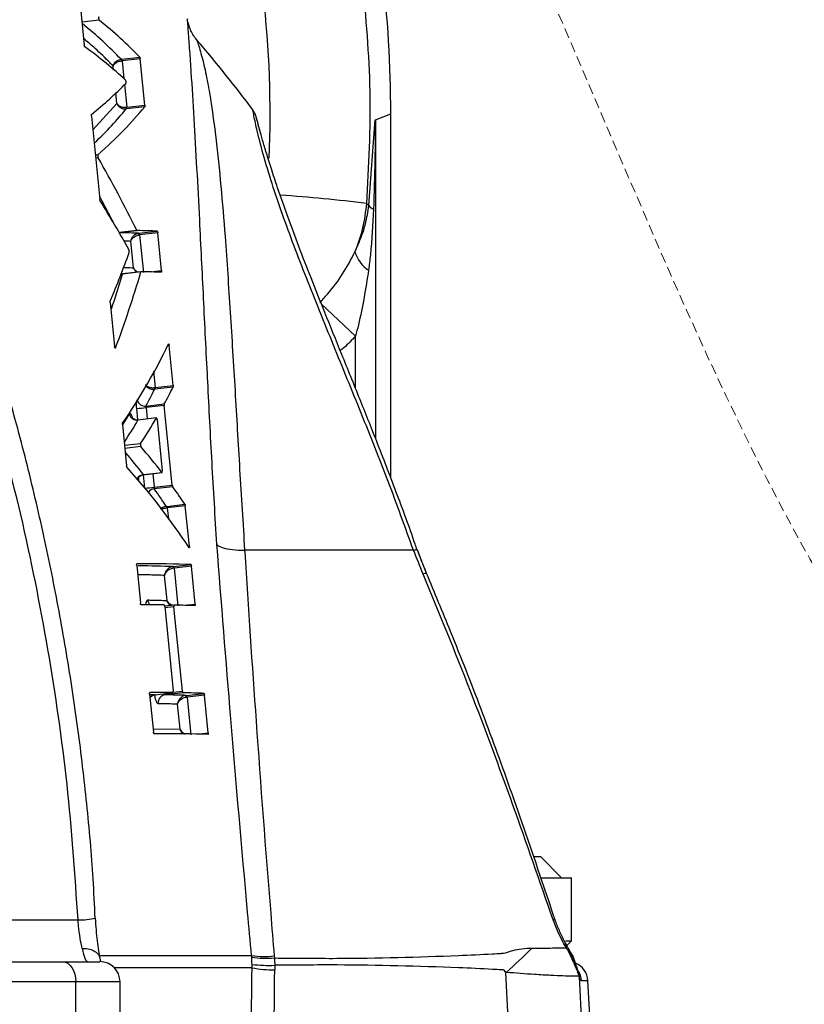
# Model space of a CAD drawing. Extents: x -149196 to 78196, y -57198 to 5012.
# Drawn here: x -138170 to -138107, y -56318 to -56238 of the extents above; entities that cross this region are included whole.
import ezdxf

# ---------------------------------------------------------------- set-up
doc = ezdxf.new("R2010")
doc.units = 0
doc.header["$LTSCALE"] = 0.13
doc.linetypes.add('HIDDEN', pattern=[9.525, 6.35, -3.175])
doc.layers.add('CADdetails-9-EXTRAFINE', color=9, linetype='Continuous')
doc.layers.add('MECHANICAL', color=7, linetype='Continuous')
doc.layers.add('hidden line', color=10, linetype='HIDDEN', lineweight=9)

msp = doc.modelspace()

# ---------------------------------------------------------------- linework, layer by layer
at = {"layer": 'CADdetails-9-EXTRAFINE', "linetype": 'Continuous'}
for p, q in [((-138165.706, -56235.735), (-138165.27, -56240.064)), ((-138164.061, -56238.046), (-138165.457, -56238.206)), ((-138184.429, -56314.305), (-138167.017, -56314.305)), ((-138165.95, -56315.936), (-138183.563, -56315.936))]:
    msp.add_line(p, q, dxfattribs=at)
at = {"layer": 'CADdetails-9-EXTRAFINE', "color": 0, "linetype": 'Continuous'}
for p, q in [((-138162.278, -56241.217), (-138162.25, -56241.214)), ((-138162.25, -56241.214), (-138160.778, -56241.045)), ((-138162.207, -56241.345), (-138162.243, -56241.349)), ((-138160.743, -56241.178), (-138162.207, -56241.345)), ((-138162.207, -56241.345), (-138162.061, -56242.788)), ((-138160.364, -56244.931), (-138160.743, -56241.178)), ((-138162.888, -56242.111), (-138162.922, -56241.77)), ((-138162.616, -56244.799), (-138162.707, -56243.902)), ((-138162.012, -56243.272), (-138161.828, -56245.099)), ((-138164.578, -56246.93), (-138162.616, -56244.799)), ((-138161.843, -56245.23), (-138161.868, -56245.233)), ((-138161.859, -56245.102), (-138161.828, -56245.099)), ((-138160.372, -56245.062), (-138161.843, -56245.23)), ((-138161.828, -56245.099), (-138160.364, -56244.931)), ((-138151.611, -56245.354), (-138151.609, -56245.361)), ((-138164.691, -56245.816), (-138164.01, -56252.568)), ((-138142.217, -56253.06), (-138141.704, -56246.117)), ((-138141.704, -56246.117), (-138141.691, -56246.112)), ((-138141.691, -56246.112), (-138141.686, -56246.11)), ((-138141.686, -56246.11), (-138140.45, -56245.632)), ((-138141.686, -56246.11), (-138141.686, -56271.917)), ((-138140.45, -56275.117), (-138140.45, -56245.632)), ((-138164.373, -56248.968), (-138164.156, -56248.943)), ((-138164.144, -56249.189), (-138164.348, -56249.213)), ((-138142.414, -56252.895), (-138142.217, -56253.06)), ((-138162.445, -56255.234), (-138161.015, -56255.071)), ((-138160.995, -56255.092), (-138162.432, -56255.256)), ((-138160.871, -56255.31), (-138160.836, -56255.306)), ((-138160.836, -56255.306), (-138159.361, -56255.137)), ((-138160.783, -56255.441), (-138160.829, -56255.446)), ((-138159.319, -56255.273), (-138160.783, -56255.441)), ((-138160.783, -56255.441), (-138160.474, -56258.499)), ((-138159.01, -56258.332), (-138159.319, -56255.273)), ((-138161.272, -56258.102), (-138161.488, -56255.963)), ((-138162.281, -56258.617), (-138162.172, -56258.612)), ((-138162.273, -56258.595), (-138162.24, -56258.596)), ((-138162.24, -56258.596), (-138162.167, -56258.593)), ((-138160.681, -56258.441), (-138162.172, -56258.612)), ((-138160.667, -56258.421), (-138162.168, -56258.593)), ((-138159.926, -56258.437), (-138159.01, -56258.332)), ((-138163.169, -56260.916), (-138162.809, -56264.486)), ((-138146.095, -56261.032), (-138143.302, -56263.637)), ((-138143.302, -56267.87), (-138143.302, -56263.637)), ((-138162.776, -56264.605), (-138162.736, -56264.6)), ((-138158.397, -56264.398), (-138158.515, -56264.411)), ((-138158.069, -56267.637), (-138158.397, -56264.398)), ((-138159.667, -56266.481), (-138159.533, -56267.805)), ((-138159.559, -56267.808), (-138159.533, -56267.805)), ((-138158.075, -56267.763), (-138159.545, -56267.932)), ((-138159.533, -56267.805), (-138158.069, -56267.637)), ((-138159.545, -56267.932), (-138159.566, -56267.934)), ((-138160.276, -56269.301), (-138158.784, -56269.131)), ((-138158.792, -56269.257), (-138160.266, -56269.426)), ((-138160.266, -56269.426), (-138160.173, -56270.349)), ((-138158.14, -56275.712), (-138158.792, -56269.257)), ((-138162.146, -56270.815), (-138161.613, -56269.945)), ((-138160.92, -56270.43), (-138161.015, -56269.488)), ((-138162.172, -56270.809), (-138161.836, -56274.149)), ((-138159.425, -56270.27), (-138160.919, -56270.441)), ((-138160.916, -56270.435), (-138160.919, -56270.441)), ((-138159.415, -56270.262), (-138160.916, -56270.434)), ((-138159.367, -56270.398), (-138158.948, -56274.554)), ((-138162.003, -56272.484), (-138160.705, -56272.336)), ((-138160.68, -56272.59), (-138161.978, -56272.738)), ((-138160.479, -56274.852), (-138158.98, -56274.68)), ((-138160.474, -56274.861), (-138158.967, -56274.689)), ((-138160.364, -56275.943), (-138160.473, -56274.861)), ((-138159.726, -56274.776), (-138159.615, -56275.881)), ((-138159.615, -56275.881), (-138158.14, -56275.712)), ((-138158.107, -56275.839), (-138159.604, -56276.011)), ((-138158.587, -56277.431), (-138157.115, -56277.262)), ((-138157.084, -56277.39), (-138158.548, -56277.558)), ((-138156.754, -56280.651), (-138157.084, -56277.39)), ((-138158.61, -56277.433), (-138158.587, -56277.431)), ((-138158.548, -56277.558), (-138158.579, -56277.561)), ((-138158.548, -56277.558), (-138158.459, -56278.434)), ((-138156.855, -56280.662), (-138156.754, -56280.651)), ((-138139.597, -56280.988), (-138139.787, -56280.988)), ((-138138.601, -56280.988), (-138139.597, -56280.988)), ((-138138.336, -56280.943), (-138138.325, -56280.945)), ((-138158.051, -56282.304), (-138156.632, -56282.141)), ((-138161.023, -56282.218), (-138160.715, -56285.276)), ((-138158.091, -56282.308), (-138158.051, -56282.304)), ((-138157.998, -56282.439), (-138158.048, -56282.444)), ((-138156.59, -56282.278), (-138157.998, -56282.439)), ((-138157.998, -56282.439), (-138157.689, -56285.497)), ((-138156.281, -56285.336), (-138156.59, -56282.278)), ((-138158.561, -56285.051), (-138158.767, -56283.021)), ((-138157.201, -56285.441), (-138156.281, -56285.336)), ((-138157.985, -56285.425), (-138158.753, -56285.513)), ((-138158.748, -56285.55), (-138158.059, -56292.381)), ((-138158.004, -56285.559), (-138158.738, -56285.644)), ((-138157.315, -56292.391), (-138158.004, -56285.559)), ((-138159.536, -56292.683), (-138158.082, -56292.516)), ((-138159.535, -56292.683), (-138158.08, -56292.516)), ((-138157.268, -56292.527), (-138158.723, -56292.693)), ((-138158.061, -56292.476), (-138157.315, -56292.391)), ((-138156.998, -56292.734), (-138155.578, -56292.572)), ((-138159.972, -56292.648), (-138159.663, -56295.707)), ((-138157.037, -56292.739), (-138156.998, -56292.734)), ((-138156.994, -56292.875), (-138156.945, -56292.869)), ((-138155.536, -56292.708), (-138156.945, -56292.869)), ((-138156.945, -56292.869), (-138156.636, -56295.928)), ((-138155.227, -56295.767), (-138155.536, -56292.708)), ((-138157.508, -56295.482), (-138157.713, -56293.451)), ((-138159.691, -56295.434), (-138157.508, -56295.482)), ((-138156.148, -56295.872), (-138155.227, -56295.767)), ((-138128.866, -56305.792), (-138128.334, -56305.792)), ((-138126.62, -56307.505), (-138128.334, -56305.792)), ((-138128.28, -56307.505), (-138125.805, -56307.505)), ((-138125.805, -56312.605), (-138125.805, -56307.505)), ((-138172.747, -56310.927), (-138165.771, -56310.927)), ((-138126.302, -56312.605), (-138125.805, -56312.605)), ((-138126.202, -56313.002), (-138125.805, -56312.605)), ((-138163.936, -56314.316), (-138163.987, -56314.038)), ((-138163.95, -56313.808), (-138151.721, -56313.808)), ((-138151.711, -56313.93), (-138151.721, -56313.808)), ((-138149.887, -56313.844), (-138149.874, -56314.005)), ((-138125.491, -56314.431), (-138125.645, -56313.975)), ((-138167.017, -56314.305), (-138164.004, -56314.305)), ((-138151.682, -56314.803), (-138162.829, -56314.803)), ((-138151.682, -56314.803), (-138151.683, -56314.526)), ((-138149.844, -56314.601), (-138149.842, -56314.974)), ((-138125.258, -56315.123), (-138125.272, -56315.078)), ((-138125.198, -56315.509), (-138125.21, -56315.476)), ((-138165.95, -56338.102), (-138165.95, -56315.936)), ((-138162.372, -56315.936), (-138165.95, -56315.936)), ((-138162.372, -56338.102), (-138162.372, -56315.936)), ((-138124.482, -56315.851), (-138125.012, -56315.851)), ((-138123.316, -56338.102), (-138124.482, -56315.851))]:
    msp.add_line(p, q, dxfattribs=at)
at = {"layer": 'CADdetails-9-EXTRAFINE', "color": 0, "linetype": 'Continuous', "flags": 128}
for points in [[(-138127.312, -56310.905), (-138127.193, -56310.875), (-138127.156, -56310.873)], [(-138167.017, -56314.305), (-138166.808, -56314.336), (-138166.608, -56314.429), (-138166.424, -56314.58), (-138166.262, -56314.782), (-138166.13, -56315.03), (-138166.031, -56315.312), (-138165.97, -56315.618), (-138165.95, -56315.936)], [(-138129.996, -56338.102), (-138130.571, -56326.365), (-138131.12, -56315.174)], [(-138125.272, -56315.073), (-138125.24, -56315.196), (-138125.21, -56315.476)], [(-138125.257, -56315.123), (-138125.23, -56315.228), (-138125.198, -56315.509)], [(-138125.198, -56315.509), (-138124.25, -56334.935), (-138124.096, -56338.102)]]:
    msp.add_lwpolyline(points, dxfattribs=at)
at = {"layer": 'CADdetails-9-EXTRAFINE', "linetype": 'Continuous'}
msp.add_arc((-138238.903, -56245.632), 98.453, 0, 6.85166, dxfattribs=at)
at = {"layer": 'CADdetails-9-EXTRAFINE', "color": 0, "linetype": 'Continuous'}
for centre, radius, start, end in [((-138245.091, -56315.585), 116.947, 36.91749, 40.48497), ((-138162.521, -56241.352), 0.278, 0.69002, 29.20183), ((-138162.437, -56241.348), 0.23, 0.78411, 35.86284), ((-138162.087, -56245.153), 0.234, 339.8761, 12.43993), ((-138162.023, -56245.142), 0.2, 333.7528, 12.46698), ((-138160.148, -56398.832), 147.01, 83.0715, 85.7978), ((-138141.465, -56252.53), 0.92, 215.18885, 245.86977), ((-138161.037, -56255.436), 0.208, 357.21352, 37.35179), ((-138160.948, -56255.428), 0.165, 355.37308, 47.40102), ((-138140.927, -56256.154), 2.509, 195.19768, 238.33122), ((-138159.82, -56267.858), 0.266, 343.44148, 10.97873), ((-138159.762, -56267.847), 0.232, 338.63069, 10.49759), ((-138161.478, -56259.423), 10.076, 272.63514, 276.91043), ((-138160.356, -56268.675), 0.631, 196.2471, 277.22122), ((-138160.995, -56269.814), 0.632, 192.02337, 276.87041), ((-138160.41, -56275.501), 0.652, 96.11822, 152.43638), ((-138160.854, -56265.599), 10.356, 272.7376, 276.87359), ((-138159.538, -56276.66), 0.652, 95.76218, 145.32713), ((-138158.888, -56277.57), 0.31, 1.7284, 26.27543), ((-138158.811, -56277.568), 0.263, 2.37845, 31.59444), ((-138158.255, -56282.434), 0.207, 357.17623, 37.52302), ((-138158.163, -56282.425), 0.165, 355.37308, 47.40102), ((-138137.517, -56283.499), 0.646, 92.67652, 118.44597), ((-138159.474, -56284.946), 0.66, 185.58635, 224.66618), ((-138159.463, -56293.302), 0.624, 96.71667, 140.76746), ((-138158.639, -56293.336), 0.649, 97.4174, 186.54027), ((-138157.201, -56292.865), 0.207, 357.164, 37.57937), ((-138157.11, -56292.856), 0.165, 355.37308, 47.40102), ((-138165.763, -56303.666), 7.261, 269.9406, 281.25312), ((-138148.525, -56294.691), 26.88, 310.35586, 316.4871), ((-138126.568, -56313.05), 0.351, 338.71065, 28.34314), ((-138150.661, -56306.44), 7.444, 261.81904, 275.97275), ((-138150.508, -56307.049), 6.985, 260.08132, 275.2009), ((-138164.004, -56315.936), 1.632, 0, 90), ((-138150.227, -56301.526), 13.081, 263.61093, 271.67734), ((-138149.836, -56304.907), 10.067, 259.43046, 269.96188), ((-138126.112, -56315.936), 1.632, 3, 67.59719), ((-138126.646, -56315.936), 1.636, 2.97945, 34.2571)]:
    msp.add_arc(centre, radius, start, end, dxfattribs=at)
at = {"layer": 'CADdetails-9-EXTRAFINE', "linetype": 'Continuous'}
for centre, major_axis, ratio, start_param, end_param in [((-138234.244, -56245.632), (84.025, 0), 0.999554, 6.240498, 6.398425), ((-138346.811, -56259.656), (189.827, 7.466), 0.26171, 0.226652, 0.289325), ((-138346.796, -56259.627), (191.348, 7.526), 0.26171, 0.226531, 0.291065)]:
    msp.add_ellipse(centre, major_axis=major_axis, ratio=ratio, start_param=start_param, end_param=end_param, dxfattribs=at)
at = {"layer": 'CADdetails-9-EXTRAFINE', "color": 0, "linetype": 'Continuous'}
for centre, major_axis, ratio, start_param, end_param in [((-138346.796, -56262.972), (191.7, 7.532), 0.261852, 0.257551, 0.316403), ((-138349.494, -56267.254), (192.098, 33.815), 0.181569, 5.973327, 6.03207), ((-138349.446, -56270.746), (190.794, 34.495), 0.193538, 5.998821, 6.061076), ((-138349.576, -56270.799), (192.445, 34.793), 0.193538, 5.97498, 6.061147), ((-138344.53, -56279.644), (192.478, -24.431), 0.633548, 0.396624, 0.445121), ((-138344.848, -56282.094), (193.155, -17.524), 0.583316, 0.379499, 0.415158), ((-138344.505, -56279.786), (190.968, -24.239), 0.633548, 0.404583, 0.421575), ((-138348.194, -56276.267), (193.178, 20.334), 0.030895, 0.209261, 0.246216), ((-138348.24, -56276.272), (191.655, 20.173), 0.030895, 0.208662, 0.244305), ((-138351.564, -56287.422), (191.272, 68.83), 0.476214, 5.871436, 5.907012), ((-138351.722, -56292.382), (188.696, 77.239), 0.517237, 5.86514, 5.888486), ((-138351.916, -56292.664), (190.325, 77.906), 0.517237, 5.839164, 5.889814), ((-138348.198, -56279.635), (193.532, 20.371), 0.030895, 0.209401, 0.246414), ((-138350.446, -56294.104), (194.367, 46.62), 0.318771, 5.944979, 6.033081), ((-138350.369, -56297.243), (194.778, 45.387), 0.306293, 6.017251, 6.037005), ((-138350.215, -56297.136), (193.127, 45.003), 0.306293, 6.016666, 6.036585), ((-138350.218, -56297.153), (193.125, 45.058), 0.306834, 5.974529, 6.000074), ((-138350.372, -56297.261), (194.776, 45.444), 0.306834, 5.97148, 6.000799), ((-138346.072, -56296.005), (195.096, 0.138), 0.383493, 0.28718, 0.316462), ((-138346.072, -56296.064), (193.576, 0.137), 0.383493, 0.287928, 0.313329), ((-138345.995, -56299.603), (195.463, -0.728), 0.396105, 0.255021, 0.342641), ((-138346.069, -56296.057), (193.575, 0.105), 0.383973, 0.251848, 0.271665), ((-138346.069, -56295.998), (195.095, 0.106), 0.383973, 0.251378, 0.271044), ((-138348.226, -56303.587), (196.049, 20.636), 0.030895, 0.21038, 0.297853), ((-138348.278, -56303.593), (194.587, 20.482), 0.030895, 0.209823, 0.270085), ((-138348.23, -56306.955), (196.403, 20.673), 0.030895, 0.263989, 0.29783), ((-138348.23, -56306.955), (196.403, 20.673), 0.030895, 0.210516, 0.247825), ((-138348.238, -56314.14), (197.159, 20.753), 0.030895, 0.264071, 0.297783), ((-138348.238, -56314.14), (197.159, 20.753), 0.030895, 0.210804, 0.24797), ((-138348.29, -56314.146), (195.696, 20.599), 0.030895, 0.263911, 0.271793), ((-138348.29, -56314.146), (195.696, 20.599), 0.030895, 0.210252, 0.247689), ((-138348.242, -56317.507), (197.513, 20.79), 0.030895, 0.210938, 0.297761), ((-138164.962, -56311.041), (0, -3.264), 0.197854, 5.447245, 6.283185), ((-138346.059, -54139.194), (83.513, -3824.653), 0.046702, 0.957258, 0.964684), ((-138347.437, -54139.365), (84.902, -3824.653), 0.047474, 0.957279, 0.96465)]:
    msp.add_ellipse(centre, major_axis=major_axis, ratio=ratio, start_param=start_param, end_param=end_param, dxfattribs=at)
at = {"layer": 'CADdetails-9-EXTRAFINE', "linetype": 'Continuous'}
for points, knots in [([(-138142.755, -56234.833), (-138142.482, -56237.824), (-138141.934, -56243.837), (-138142.254, -56249.866), (-138142.414, -56252.895)], [0, 0, 0, 0, 0.497606, 1, 1, 1, 1]), ([(-138164.087, -56237.783), (-138164.091, -56237.788), (-138164.098, -56237.797), (-138164.104, -56237.829), (-138164.106, -56237.87), (-138164.103, -56237.915), (-138164.096, -56237.961), (-138164.086, -56238.001), (-138164.074, -56238.032), (-138164.065, -56238.041), (-138164.061, -56238.046)], [0, 0, 0, 0, 0.125982, 0.251964, 0.377939, 0.503908, 0.629878, 0.755854, 0.88184, 1, 1, 1, 1]), ([(-138156.366, -56246.017), (-138156.444, -56244.736), (-138156.562, -56242.805), (-138156.72, -56240.491), (-138156.816, -56239.167), (-138156.877, -56238.358), (-138156.912, -56237.901), (-138156.908, -56237.953), (-138156.907, -56237.975)], [0, 0, 0, 0, 0.361476, 0.544883, 0.730429, 0.827187, 0.926624, 1, 1, 1, 1]), ([(-138156.139, -56239.648), (-138156.181, -56239.604), (-138156.336, -56239.44), (-138156.528, -56239.122), (-138156.71, -56238.735), (-138156.813, -56238.428), (-138156.849, -56238.253), (-138156.862, -56238.194)], [0, 0, 0, 0, 0.110507, 0.410879, 0.67272, 0.890772, 1, 1, 1, 1])]:
    msp.add_open_spline(points, degree=3, knots=knots, dxfattribs=at)
at = {"layer": 'CADdetails-9-EXTRAFINE', "color": 0, "linetype": 'Continuous'}
for points, knots in [([(-138162.922, -56241.77), (-138163.015, -56241.675), (-138163.477, -56241.198), (-138164.24, -56240.45), (-138165.004, -56239.808), (-138165.323, -56239.54)], [0, 0, 0, 0, 0.127127, 0.635668, 1, 1, 1, 1]), ([(-138156.149, -56239.656), (-138156.149, -56239.654), (-138156.16, -56239.622), (-138156.108, -56239.773), (-138155.991, -56240.134), (-138155.742, -56240.986), (-138155.436, -56242.262), (-138155.011, -56244.522), (-138154.592, -56247.581), (-138154.197, -56251.472), (-138153.815, -56256.161), (-138153.445, -56261.671), (-138153.065, -56267.982), (-138152.69, -56274.421), (-138152.418, -56278.796), (-138152.282, -56280.988)], [0, 0, 0, 0, 0.000812, 0.013038, 0.033319, 0.054532, 0.101025, 0.14794, 0.24299, 0.340808, 0.438933, 0.58079, 0.7233, 0.861368, 1, 1, 1, 1]), ([(-138165.226, -56240.195), (-138165.231, -56240.19), (-138165.24, -56240.18), (-138165.254, -56240.148), (-138165.264, -56240.108), (-138165.268, -56240.078), (-138165.27, -56240.064)], [0, 0, 0, 0, 0.252543, 0.505087, 0.757614, 1, 1, 1, 1]), ([(-138162.922, -56241.77), (-138162.922, -56241.769), (-138162.921, -56241.763), (-138162.919, -56241.743), (-138162.906, -56241.681), (-138162.859, -56241.564), (-138162.749, -56241.426), (-138162.598, -56241.316), (-138162.443, -56241.244), (-138162.334, -56241.226), (-138162.278, -56241.217)], [0, 0, 0, 0, 0.004995, 0.027725, 0.082045, 0.262845, 0.505548, 0.674398, 0.835652, 1, 1, 1, 1]), ([(-138162.922, -56241.77), (-138162.922, -56241.77), (-138162.921, -56241.765), (-138162.917, -56241.75), (-138162.899, -56241.705), (-138162.844, -56241.619), (-138162.725, -56241.515), (-138162.568, -56241.431), (-138162.409, -56241.374), (-138162.299, -56241.357), (-138162.243, -56241.349)], [0, 0, 0, 0, 0.00499, 0.027707, 0.081991, 0.262853, 0.505553, 0.674397, 0.835647, 1, 1, 1, 1]), ([(-138160.778, -56241.045), (-138160.775, -56241.05), (-138160.768, -56241.061), (-138160.757, -56241.093), (-138160.749, -56241.133), (-138160.745, -56241.163), (-138160.743, -56241.178)], [0, 0, 0, 0, 0.253251, 0.50652, 0.759316, 1, 1, 1, 1]), ([(-138161.896, -56243.166), (-138161.892, -56243.161), (-138161.886, -56243.152), (-138161.881, -56243.12), (-138161.88, -56243.08), (-138161.883, -56243.035), (-138161.889, -56242.989), (-138161.899, -56242.949), (-138161.91, -56242.917), (-138161.918, -56242.907), (-138161.922, -56242.903)], [0, 0, 0, 0, 0.125781, 0.251565, 0.377256, 0.50282, 0.628318, 0.75384, 0.879464, 1, 1, 1, 1]), ([(-138162.616, -56244.799), (-138162.616, -56244.8), (-138162.614, -56244.807), (-138162.607, -56244.827), (-138162.581, -56244.891), (-138162.509, -56245.003), (-138162.37, -56245.122), (-138162.2, -56245.202), (-138162.034, -56245.242), (-138161.923, -56245.236), (-138161.868, -56245.233)], [0, 0, 0, 0, 0.00497, 0.028229, 0.083581, 0.269403, 0.50955, 0.676804, 0.83691, 1, 1, 1, 1]), ([(-138162.616, -56244.799), (-138162.616, -56244.799), (-138162.614, -56244.805), (-138162.606, -56244.82), (-138162.579, -56244.867), (-138162.505, -56244.948), (-138162.364, -56245.033), (-138162.193, -56245.088), (-138162.025, -56245.114), (-138161.915, -56245.106), (-138161.859, -56245.102)], [0, 0, 0, 0, 0.004966, 0.028209, 0.083522, 0.269411, 0.509556, 0.676803, 0.836905, 1, 1, 1, 1]), ([(-138160.364, -56244.931), (-138160.363, -56244.946), (-138160.36, -56244.977), (-138160.361, -56245.017), (-138160.365, -56245.048), (-138160.37, -56245.057), (-138160.372, -56245.062)], [0, 0, 0, 0, 0.2516218, 0.5032337, 0.7551444, 1, 1, 1, 1]), ([(-138138.605, -56280.988), (-138139.281, -56279.122), (-138140.636, -56275.381), (-138142.849, -56269.84), (-138145.105, -56264.335), (-138146.934, -56259.834), (-138148.289, -56256.33), (-138149.23, -56253.769), (-138150.083, -56251.257), (-138150.799, -56248.89), (-138151.227, -56247.204), (-138151.449, -56246.191), (-138151.563, -56245.619), (-138151.625, -56245.275), (-138151.614, -56245.339), (-138151.611, -56245.354)], [0, 0, 0, 0, 0.136604, 0.273776, 0.413121, 0.553574, 0.621952, 0.69061, 0.760543, 0.83124, 0.898313, 0.925409, 0.953053, 0.988942, 1, 1, 1, 1]), ([(-138150.99, -56247.194), (-138151.031, -56247.047), (-138151.134, -56246.679), (-138151.244, -56246.265), (-138151.312, -56246.003), (-138151.334, -56245.92), (-138151.34, -56245.898), (-138151.353, -56245.854), (-138151.369, -56245.803), (-138151.408, -56245.697), (-138151.479, -56245.538), (-138151.564, -56245.427), (-138151.613, -56245.364)], [0, 0, 0, 0, 0.1812373, 0.4537616, 0.6745953, 0.7877221, 0.843138, 0.8560157, 0.8677867, 0.8947505, 0.9400833, 1, 1, 1, 1]), ([(-138164.691, -56245.816), (-138164.692, -56245.801), (-138164.694, -56245.771), (-138164.691, -56245.731), (-138164.684, -56245.699), (-138164.676, -56245.689), (-138164.672, -56245.684)], [0, 0, 0, 0, 0.25021, 0.500419, 0.750646, 1, 1, 1, 1]), ([(-138154.533, -56280.51), (-138154.666, -56278.285), (-138154.932, -56273.827), (-138155.162, -56269.406), (-138155.389, -56264.967), (-138155.608, -56260.514), (-138155.887, -56254.853), (-138156.137, -56250.006), (-138156.29, -56247.348), (-138156.366, -56246.017)], [0, 0, 0, 0, 0.179851, 0.36043, 0.367562, 0.553978, 0.741276, 0.870417, 1, 1, 1, 1]), ([(-138138.331, -56280.938), (-138138.381, -56280.787), (-138138.907, -56279.199), (-138140.001, -56276.273), (-138141.505, -56272.35), (-138142.984, -56268.649), (-138144.396, -56265.166), (-138145.72, -56261.902), (-138146.885, -56258.987), (-138147.882, -56256.418), (-138148.794, -56253.979), (-138149.53, -56251.88), (-138150.104, -56250.131), (-138150.508, -56248.842), (-138150.825, -56247.785), (-138151.048, -56246.997), (-138151.204, -56246.416), (-138151.288, -56246.102), (-138151.324, -56245.964), (-138151.327, -56245.952), (-138151.327, -56245.95)], [0, 0, 0, 0, 0.011259, 0.119097, 0.222739, 0.311924, 0.406226, 0.496058, 0.571633, 0.64168, 0.706983, 0.776481, 0.821992, 0.861922, 0.897522, 0.930117, 0.953423, 0.976016, 0.99415, 1, 1, 1, 1]), ([(-138141.691, -56246.112), (-138141.705, -56247.198), (-138141.736, -56249.617), (-138141.804, -56252.036), (-138141.841, -56253.369)], [0, 0, 0, 0, 0.4486765, 1, 1, 1, 1]), ([(-138164.156, -56248.943), (-138164.16, -56248.948), (-138164.168, -56248.958), (-138164.174, -56248.991), (-138164.177, -56249.031), (-138164.174, -56249.077), (-138164.167, -56249.122), (-138164.157, -56249.162), (-138164.148, -56249.181), (-138164.144, -56249.189)], [0, 0, 0, 0, 0.143878, 0.287756, 0.431633, 0.575504, 0.719366, 0.863221, 1, 1, 1, 1]), ([(-138163.978, -56252.685), (-138163.983, -56252.677), (-138163.992, -56252.659), (-138164.004, -56252.617), (-138164.008, -56252.585), (-138164.01, -56252.568)], [0, 0, 0, 0, 0.3216479, 0.6432965, 1, 1, 1, 1]), ([(-138142.414, -56252.895), (-138142.495, -56253.558), (-138142.66, -56254.898), (-138143.117, -56256.169), (-138143.349, -56256.812)], [0, 0, 0, 0, 0.4943974, 1, 1, 1, 1]), ([(-138143.349, -56256.812), (-138143.209, -56256.502), (-138142.872, -56255.759), (-138142.46, -56254.548), (-138142.298, -56253.559), (-138142.217, -56253.06)], [0, 0, 0, 0, 0.261098, 0.627347, 1, 1, 1, 1]), ([(-138141.841, -56253.369), (-138141.904, -56254.605), (-138141.988, -56256.251), (-138142.193, -56257.882), (-138142.245, -56258.289)], [0, 0, 0, 0, 0.750302, 1, 1, 1, 1]), ([(-138161.015, -56255.071), (-138161.011, -56255.078), (-138161.004, -56255.09), (-138160.998, -56255.091), (-138160.995, -56255.092)], [0, 0, 0, 0, 0.600342, 1, 1, 1, 1]), ([(-138161.488, -56255.963), (-138161.488, -56255.962), (-138161.488, -56255.956), (-138161.486, -56255.936), (-138161.478, -56255.872), (-138161.441, -56255.737), (-138161.339, -56255.563), (-138161.183, -56255.424), (-138161.026, -56255.339), (-138160.923, -56255.32), (-138160.871, -56255.31)], [0, 0, 0, 0, 0.004784, 0.022394, 0.070332, 0.236296, 0.504352, 0.703982, 0.849952, 1, 1, 1, 1]), ([(-138161.488, -56255.963), (-138161.488, -56255.962), (-138161.487, -56255.958), (-138161.484, -56255.943), (-138161.471, -56255.893), (-138161.425, -56255.788), (-138161.311, -56255.653), (-138161.146, -56255.541), (-138160.984, -56255.473), (-138160.881, -56255.455), (-138160.829, -56255.446)], [0, 0, 0, 0, 0.00478, 0.022366, 0.070262, 0.236309, 0.504365, 0.703983, 0.849946, 1, 1, 1, 1]), ([(-138159.361, -56255.137), (-138159.358, -56255.139), (-138159.351, -56255.142), (-138159.34, -56255.166), (-138159.33, -56255.2), (-138159.323, -56255.239), (-138159.32, -56255.264), (-138159.319, -56255.273)], [0, 0, 0, 0, 0.215515, 0.431037, 0.646315, 0.861003, 1, 1, 1, 1]), ([(-138161.488, -56255.963), (-138161.573, -56255.96), (-138161.751, -56255.953), (-138161.95, -56255.948), (-138162.054, -56255.946)], [0, 0, 0, 0, 0.473309, 1, 1, 1, 1]), ([(-138161.626, -56256.866), (-138161.623, -56256.857), (-138161.618, -56256.84), (-138161.616, -56256.799), (-138161.618, -56256.754), (-138161.624, -56256.708), (-138161.634, -56256.667), (-138161.643, -56256.643), (-138161.648, -56256.633), (-138161.649, -56256.632)], [0, 0, 0, 0, 0.160671, 0.321344, 0.481989, 0.642616, 0.803256, 0.963933, 1, 1, 1, 1]), ([(-138146.197, -56260.937), (-138145.987, -56260.706), (-138145.313, -56259.964), (-138144.277, -56258.608), (-138143.661, -56257.417), (-138143.349, -56256.812)], [0, 0, 0, 0, 0.18197, 0.584236, 1, 1, 1, 1]), ([(-138162.098, -56258.078), (-138161.867, -56258.083), (-138161.581, -56258.09), (-138161.321, -56258.1), (-138161.272, -56258.102)], [0, 0, 0, 0, 0.810187, 1, 1, 1, 1]), ([(-138161.272, -56258.102), (-138161.272, -56258.103), (-138161.27, -56258.11), (-138161.264, -56258.13), (-138161.242, -56258.198), (-138161.184, -56258.321), (-138161.09, -56258.412), (-138161.037, -56258.463)], [0, 0, 0, 0, 0.0101283, 0.0491487, 0.1544552, 0.5228668, 1, 1, 1, 1]), ([(-138161.272, -56258.102), (-138161.272, -56258.103), (-138161.27, -56258.108), (-138161.263, -56258.124), (-138161.239, -56258.176), (-138161.169, -56258.277), (-138161.049, -56258.386), (-138160.929, -56258.432), (-138160.892, -56258.447)], [0, 0, 0, 0, 0.007552, 0.036629, 0.11514, 0.390207, 0.80969, 1, 1, 1, 1]), ([(-138162.167, -56258.593), (-138162.168, -56258.593), (-138162.17, -56258.594), (-138162.171, -56258.605), (-138162.172, -56258.612)], [0, 0, 0, 0, 0.402122, 1, 1, 1, 1]), ([(-138160.666, -56258.421), (-138160.669, -56258.422), (-138160.675, -56258.424), (-138160.68, -56258.436), (-138160.681, -56258.441)], [0, 0, 0, 0, 0.599073, 1, 1, 1, 1]), ([(-138159.01, -56258.332), (-138159.008, -56258.347), (-138159.006, -56258.377), (-138159.007, -56258.418), (-138159.011, -56258.448), (-138159.017, -56258.464), (-138159.023, -56258.465), (-138159.025, -56258.466)], [0, 0, 0, 0, 0.213874, 0.42774, 0.641855, 0.856559, 1, 1, 1, 1]), ([(-138142.245, -56258.289), (-138142.48, -56259.776), (-138142.765, -56261.57), (-138143.223, -56263.334), (-138143.302, -56263.637)], [0, 0, 0, 0, 0.828721, 1, 1, 1, 1]), ([(-138163.169, -56260.916), (-138163.17, -56260.9), (-138163.172, -56260.87), (-138163.17, -56260.827), (-138163.164, -56260.808), (-138163.161, -56260.798)], [0, 0, 0, 0, 0.321422, 0.642843, 1, 1, 1, 1]), ([(-138143.302, -56263.637), (-138143.603, -56263.965), (-138143.989, -56264.386), (-138144.443, -56264.73), (-138144.543, -56264.806)], [0, 0, 0, 0, 0.779748, 1, 1, 1, 1]), ([(-138162.736, -56264.6), (-138162.739, -56264.607), (-138162.746, -56264.621), (-138162.76, -56264.623), (-138162.774, -56264.61), (-138162.788, -56264.584), (-138162.8, -56264.546), (-138162.807, -56264.511), (-138162.809, -56264.491), (-138162.809, -56264.486)], [0, 0, 0, 0, 0.158104, 0.316208, 0.47431, 0.632403, 0.790482, 0.948549, 1, 1, 1, 1]), ([(-138158.448, -56264.27), (-138158.446, -56264.266), (-138158.44, -56264.258), (-138158.429, -56264.266), (-138158.419, -56264.288), (-138158.408, -56264.322), (-138158.401, -56264.361), (-138158.398, -56264.387), (-138158.397, -56264.398)], [0, 0, 0, 0, 0.175048, 0.350092, 0.525197, 0.700068, 0.874475, 1, 1, 1, 1]), ([(-138164.379, -56310.789), (-138164.43, -56309.722), (-138164.577, -56306.631), (-138165.038, -56301.514), (-138165.748, -56295.432), (-138166.671, -56289.335), (-138167.789, -56283.239), (-138169.116, -56277.159), (-138170.474, -56271.661), (-138171.469, -56268.215), (-138171.887, -56266.768)], [0, 0, 0, 0, 0.0715708, 0.2072427, 0.3440524, 0.4818215, 0.6203508, 0.7594214, 0.8989924, 1, 1, 1, 1]), ([(-138165.771, -56310.927), (-138166.021, -56307.266), (-138166.523, -56299.931), (-138168.125, -56288.973), (-138170.285, -56278.052), (-138172.246, -56270.87), (-138173.228, -56267.273)], [0, 0, 0, 0, 0.247817, 0.496536, 0.747863, 1, 1, 1, 1]), ([(-138160.318, -56267.546), (-138160.317, -56267.547), (-138160.316, -56267.552), (-138160.311, -56267.565), (-138160.303, -56267.585), (-138160.273, -56267.645), (-138160.204, -56267.736), (-138160.069, -56267.839), (-138159.908, -56267.908), (-138159.736, -56267.945), (-138159.623, -56267.938), (-138159.566, -56267.934)], [0, 0, 0, 0, 0.00509, 0.0208376, 0.0593412, 0.092391, 0.2912703, 0.4899288, 0.6633863, 0.8304151, 1, 1, 1, 1]), ([(-138160.318, -56267.546), (-138160.317, -56267.547), (-138160.316, -56267.55), (-138160.311, -56267.56), (-138160.302, -56267.574), (-138160.272, -56267.617), (-138160.202, -56267.682), (-138160.065, -56267.753), (-138159.903, -56267.799), (-138159.73, -56267.821), (-138159.617, -56267.812), (-138159.559, -56267.808)], [0, 0, 0, 0, 0.0050858, 0.0208394, 0.0593428, 0.0923347, 0.2912758, 0.4899326, 0.6633853, 0.830411, 1, 1, 1, 1]), ([(-138158.069, -56267.637), (-138158.068, -56267.652), (-138158.066, -56267.683), (-138158.066, -56267.723), (-138158.07, -56267.75), (-138158.074, -56267.76), (-138158.075, -56267.763)], [0, 0, 0, 0, 0.275362, 0.550714, 0.826384, 1, 1, 1, 1]), ([(-138161.015, -56269.488), (-138161.021, -56269.406), (-138161.034, -56269.242), (-138161.027, -56269.026), (-138161.004, -56268.878), (-138160.981, -56268.825), (-138160.972, -56268.805)], [0, 0, 0, 0, 0.276118, 0.552051, 0.827837, 1, 1, 1, 1]), ([(-138160.276, -56269.301), (-138160.276, -56269.305), (-138160.275, -56269.314), (-138160.273, -56269.34), (-138160.27, -56269.38), (-138160.267, -56269.411), (-138160.266, -56269.426)], [0, 0, 0, 0, 0.175606, 0.453465, 0.727636, 1, 1, 1, 1]), ([(-138158.784, -56269.131), (-138158.787, -56269.137), (-138158.792, -56269.15), (-138158.795, -56269.186), (-138158.795, -56269.223), (-138158.793, -56269.248), (-138158.792, -56269.257)], [0, 0, 0, 0, 0.276501, 0.553015, 0.829214, 1, 1, 1, 1]), ([(-138161.613, -56269.945), (-138161.595, -56269.925), (-138161.56, -56269.884), (-138161.495, -56269.93), (-138161.432, -56270.037), (-138161.398, -56270.154), (-138161.382, -56270.206)], [0, 0, 0, 0, 0.262122, 0.524236, 0.78658, 1, 1, 1, 1]), ([(-138160.918, -56270.43), (-138160.928, -56270.432), (-138161.005, -56270.453), (-138161.144, -56270.42), (-138161.289, -56270.35), (-138161.369, -56270.274), (-138161.403, -56270.229), (-138161.41, -56270.214), (-138161.409, -56270.217), (-138161.409, -56270.217)], [0, 0, 0, 0, 0.043582, 0.346105, 0.578108, 0.767185, 0.884737, 0.983845, 1, 1, 1, 1]), ([(-138162.172, -56270.809), (-138162.173, -56270.794), (-138162.175, -56270.764), (-138162.173, -56270.723), (-138162.167, -56270.696), (-138162.161, -56270.686), (-138162.159, -56270.683)], [0, 0, 0, 0, 0.279161, 0.558321, 0.837501, 1, 1, 1, 1]), ([(-138159.367, -56270.398), (-138159.369, -56270.383), (-138159.373, -56270.353), (-138159.383, -56270.312), (-138159.394, -56270.281), (-138159.407, -56270.263), (-138159.417, -56270.26), (-138159.423, -56270.268), (-138159.425, -56270.27)], [0, 0, 0, 0, 0.175328, 0.350653, 0.526061, 0.701615, 0.87728, 1, 1, 1, 1]), ([(-138160.705, -56272.336), (-138160.709, -56272.342), (-138160.715, -56272.356), (-138160.72, -56272.391), (-138160.72, -56272.434), (-138160.716, -56272.481), (-138160.708, -56272.525), (-138160.696, -56272.562), (-138160.686, -56272.582), (-138160.681, -56272.589), (-138160.68, -56272.59)], [0, 0, 0, 0, 0.138198, 0.276397, 0.414591, 0.552783, 0.690979, 0.829182, 0.967392, 1, 1, 1, 1]), ([(-138161.797, -56274.276), (-138161.802, -56274.269), (-138161.811, -56274.255), (-138161.824, -56274.219), (-138161.832, -56274.182), (-138161.835, -56274.158), (-138161.836, -56274.149)], [0, 0, 0, 0, 0.278812, 0.557625, 0.836421, 1, 1, 1, 1]), ([(-138160.902, -56275.178), (-138160.902, -56275.177), (-138160.901, -56275.174), (-138160.884, -56275.128), (-138160.822, -56275.03), (-138160.688, -56274.922), (-138160.548, -56274.858), (-138160.469, -56274.864), (-138160.459, -56274.865)], [0, 0, 0, 0, 0.079902, 0.2068595, 0.385097, 0.6610859, 0.9552073, 1, 1, 1, 1]), ([(-138160.479, -56274.852), (-138160.478, -56274.855), (-138160.476, -56274.861), (-138160.475, -56274.86), (-138160.475, -56274.859)], [0, 0, 0, 0, 0.614665, 1, 1, 1, 1]), ([(-138158.98, -56274.68), (-138158.976, -56274.684), (-138158.968, -56274.692), (-138158.958, -56274.684), (-138158.95, -56274.663), (-138158.945, -56274.628), (-138158.945, -56274.59), (-138158.947, -56274.565), (-138158.948, -56274.554)], [0, 0, 0, 0, 0.175794, 0.351587, 0.527363, 0.703036, 0.878566, 1, 1, 1, 1]), ([(-138160.875, -56275.179), (-138160.875, -56275.202), (-138160.877, -56275.291), (-138160.891, -56275.348), (-138160.902, -56275.391)], [0, 0, 0, 0, 0.262133, 1, 1, 1, 1]), ([(-138158.14, -56275.712), (-138158.139, -56275.727), (-138158.135, -56275.758), (-138158.125, -56275.798), (-138158.116, -56275.826), (-138158.109, -56275.836), (-138158.107, -56275.839)], [0, 0, 0, 0, 0.275841, 0.551674, 0.827736, 1, 1, 1, 1]), ([(-138159.615, -56275.881), (-138159.614, -56275.89), (-138159.612, -56275.915), (-138159.609, -56275.953), (-138159.605, -56275.99), (-138159.604, -56276.004), (-138159.604, -56276.011)], [0, 0, 0, 0, 0.167694, 0.441348, 0.718825, 1, 1, 1, 1]), ([(-138157.115, -56277.262), (-138157.112, -56277.269), (-138157.105, -56277.282), (-138157.095, -56277.319), (-138157.088, -56277.356), (-138157.085, -56277.381), (-138157.084, -56277.39)], [0, 0, 0, 0, 0.2768942, 0.5538098, 0.8301746, 1, 1, 1, 1]), ([(-138158.61, -56277.433), (-138158.667, -56277.442), (-138158.781, -56277.459), (-138158.939, -56277.53), (-138159.046, -56277.595), (-138159.086, -56277.639), (-138159.092, -56277.646)], [0, 0, 0, 0, 0.311729, 0.618624, 0.937924, 1, 1, 1, 1]), ([(-138158.579, -56277.561), (-138158.636, -56277.569), (-138158.749, -56277.585), (-138158.912, -56277.638), (-138159, -56277.684), (-138159.043, -56277.707)], [0, 0, 0, 0, 0.338708, 0.672149, 1, 1, 1, 1]), ([(-138154.533, -56280.51), (-138154.531, -56280.513), (-138154.514, -56280.535), (-138154.413, -56280.639), (-138154.067, -56280.799), (-138153.302, -56280.949), (-138152.624, -56280.974), (-138152.285, -56280.987)], [0, 0, 0, 0, 0.0102495, 0.0827008, 0.3886629, 0.6943253, 1, 1, 1, 1]), ([(-138151.721, -56313.808), (-138151.827, -56312.644), (-138152.415, -56306.238), (-138153.38, -56295.1), (-138154.161, -56285.212), (-138154.533, -56280.51)], [0, 0, 0, 0, 0.104371, 0.574093, 1, 1, 1, 1]), ([(-138156.754, -56280.651), (-138156.753, -56280.666), (-138156.751, -56280.696), (-138156.751, -56280.736), (-138156.756, -56280.767), (-138156.763, -56280.784), (-138156.772, -56280.786), (-138156.778, -56280.779), (-138156.78, -56280.775)], [0, 0, 0, 0, 0.173856, 0.347706, 0.521754, 0.696268, 0.87125, 1, 1, 1, 1]), ([(-138152.285, -56280.987), (-138152.282, -56281.024), (-138151.99, -56285.622), (-138151.332, -56295.389), (-138150.51, -56306.337), (-138149.983, -56312.689), (-138149.887, -56313.844)], [0, 0, 0, 0, 0.00346, 0.423242, 0.895134, 1, 1, 1, 1]), ([(-138139.787, -56280.988), (-138140.762, -56280.988), (-138142.713, -56280.988), (-138145.96, -56280.988), (-138149.162, -56280.988), (-138151.242, -56280.988), (-138152.282, -56280.988)], [0, 0, 0, 0, 0.282569, 0.565138, 0.782569, 1, 1, 1, 1]), ([(-138138.605, -56280.988), (-138138.55, -56280.973), (-138138.439, -56280.94), (-138138.342, -56280.922), (-138138.333, -56280.932), (-138138.329, -56280.937)], [0, 0, 0, 0, 0.33606, 0.693507, 1, 1, 1, 1]), ([(-138137.824, -56282.931), (-138138.085, -56282.284), (-138138.346, -56281.638), (-138138.598, -56280.988), (-138138.598, -56280.988)], [0, 0, 0, 0, 0.999969, 1, 1, 1, 1]), ([(-138137.542, -56282.852), (-138137.626, -56282.649), (-138137.893, -56282.012), (-138138.137, -56281.367), (-138138.303, -56280.927)], [0, 0, 0, 0, 0.318146, 1, 1, 1, 1]), ([(-138137.544, -56282.834), (-138137.618, -56282.658), (-138137.884, -56282.027), (-138138.127, -56281.389), (-138138.302, -56280.929)], [0, 0, 0, 0, 0.27939, 1, 1, 1, 1]), ([(-138161.023, -56282.218), (-138161.024, -56282.202), (-138161.026, -56282.172), (-138161.023, -56282.131), (-138161.016, -56282.101), (-138161.006, -56282.084), (-138160.999, -56282.083), (-138160.996, -56282.082)], [0, 0, 0, 0, 0.2146793, 0.429358, 0.6440513, 0.8587624, 1, 1, 1, 1]), ([(-138156.632, -56282.141), (-138156.629, -56282.143), (-138156.622, -56282.146), (-138156.611, -56282.17), (-138156.601, -56282.205), (-138156.594, -56282.243), (-138156.591, -56282.268), (-138156.59, -56282.278)], [0, 0, 0, 0, 0.215491, 0.43099, 0.646252, 0.860941, 1, 1, 1, 1]), ([(-138158.767, -56283.021), (-138158.861, -56283.017), (-138159.333, -56283.001), (-138160.006, -56282.98), (-138160.716, -56282.977), (-138160.946, -56282.976)], [0, 0, 0, 0, 0.144683, 0.723463, 1, 1, 1, 1]), ([(-138158.091, -56282.308), (-138158.148, -56282.319), (-138158.26, -56282.34), (-138158.431, -56282.432), (-138158.602, -56282.585), (-138158.715, -56282.775), (-138158.755, -56282.923), (-138158.764, -56282.993), (-138158.766, -56283.013), (-138158.767, -56283.019), (-138158.767, -56283.021)], [0, 0, 0, 0, 0.149285, 0.294763, 0.49426, 0.762924, 0.933438, 0.9799, 0.995446, 1, 1, 1, 1]), ([(-138158.048, -56282.444), (-138158.105, -56282.454), (-138158.218, -56282.474), (-138158.394, -56282.55), (-138158.574, -56282.674), (-138158.699, -56282.826), (-138158.749, -56282.944), (-138158.763, -56282.999), (-138158.766, -56283.015), (-138158.766, -56283.02), (-138158.767, -56283.021)], [0, 0, 0, 0, 0.14929, 0.294761, 0.494246, 0.762911, 0.933515, 0.979929, 0.99545, 1, 1, 1, 1]), ([(-138127.312, -56310.905), (-138128.384, -56307.806), (-138130.528, -56301.607), (-138133.985, -56292.259), (-138136.528, -56286.079), (-138137.824, -56282.931)], [0, 0, 0, 0, 0.329024, 0.658158, 1, 1, 1, 1]), ([(-138127.161, -56310.875), (-138127.51, -56309.831), (-138128.699, -56306.281), (-138130.656, -56300.592), (-138133.098, -56293.849), (-138135.39, -56288.066), (-138136.897, -56284.418), (-138137.544, -56282.853)], [0, 0, 0, 0, 0.110426, 0.375658, 0.603813, 0.829993, 1, 1, 1, 1]), ([(-138160.661, -56285.411), (-138160.665, -56285.41), (-138160.675, -56285.407), (-138160.689, -56285.383), (-138160.702, -56285.349), (-138160.71, -56285.311), (-138160.713, -56285.286), (-138160.715, -56285.276)], [0, 0, 0, 0, 0.214708, 0.429417, 0.644113, 0.858791, 1, 1, 1, 1]), ([(-138160.258, -56285.412), (-138160.257, -56285.374), (-138160.255, -56285.258), (-138160.225, -56285.118), (-138160.18, -56285.022), (-138160.144, -56285.014), (-138160.13, -56285.01)], [0, 0, 0, 0, 0.15224, 0.471028, 0.789658, 1, 1, 1, 1]), ([(-138160.13, -56285.01), (-138160.023, -56285.012), (-138159.465, -56285.022), (-138158.965, -56285.038), (-138158.561, -56285.051)], [0, 0, 0, 0, 0.192366, 1, 1, 1, 1]), ([(-138158.29, -56285.46), (-138158.353, -56285.399), (-138158.463, -56285.295), (-138158.529, -56285.154), (-138158.553, -56285.08), (-138158.559, -56285.059), (-138158.561, -56285.053), (-138158.561, -56285.051)], [0, 0, 0, 0, 0.496704, 0.859839, 0.9577, 0.99075, 1, 1, 1, 1]), ([(-138158.134, -56285.442), (-138158.179, -56285.424), (-138158.314, -56285.371), (-138158.45, -56285.246), (-138158.527, -56285.133), (-138158.553, -56285.074), (-138158.559, -56285.058), (-138158.561, -56285.053), (-138158.561, -56285.051)], [0, 0, 0, 0, 0.204336, 0.616304, 0.893285, 0.967802, 0.992956, 1, 1, 1, 1]), ([(-138156.281, -56285.336), (-138156.279, -56285.351), (-138156.277, -56285.381), (-138156.278, -56285.422), (-138156.282, -56285.452), (-138156.289, -56285.468), (-138156.294, -56285.469), (-138156.296, -56285.47)], [0, 0, 0, 0, 0.2138974, 0.4277867, 0.6419181, 0.8566204, 1, 1, 1, 1]), ([(-138158.748, -56285.55), (-138158.75, -56285.535), (-138158.753, -56285.504), (-138158.764, -56285.464), (-138158.776, -56285.433), (-138158.788, -56285.417), (-138158.794, -56285.415), (-138158.797, -56285.414)], [0, 0, 0, 0, 0.2146396, 0.4292778, 0.6439514, 0.8586781, 1, 1, 1, 1]), ([(-138157.984, -56285.425), (-138157.987, -56285.426), (-138157.995, -56285.429), (-138158.002, -56285.452), (-138158.007, -56285.486), (-138158.007, -56285.524), (-138158.005, -56285.55), (-138158.004, -56285.559)], [0, 0, 0, 0, 0.214867, 0.429737, 0.644516, 0.859145, 1, 1, 1, 1]), ([(-138159.972, -56292.648), (-138159.973, -56292.633), (-138159.975, -56292.603), (-138159.972, -56292.562), (-138159.965, -56292.532), (-138159.955, -56292.515), (-138159.948, -56292.514), (-138159.945, -56292.513)], [0, 0, 0, 0, 0.21468, 0.429358, 0.644052, 0.858763, 1, 1, 1, 1]), ([(-138158.082, -56292.516), (-138158.078, -56292.515), (-138158.07, -56292.512), (-138158.061, -56292.489), (-138158.057, -56292.455), (-138158.056, -56292.417), (-138158.058, -56292.391), (-138158.059, -56292.381)], [0, 0, 0, 0, 0.214747, 0.429495, 0.644211, 0.858875, 1, 1, 1, 1]), ([(-138157.315, -56292.391), (-138157.313, -56292.406), (-138157.309, -56292.436), (-138157.299, -56292.477), (-138157.288, -56292.508), (-138157.277, -56292.524), (-138157.27, -56292.526), (-138157.268, -56292.527)], [0, 0, 0, 0, 0.214524, 0.429045, 0.643651, 0.858404, 1, 1, 1, 1]), ([(-138155.578, -56292.572), (-138155.575, -56292.573), (-138155.568, -56292.577), (-138155.557, -56292.6), (-138155.547, -56292.635), (-138155.54, -56292.673), (-138155.537, -56292.698), (-138155.536, -56292.708)], [0, 0, 0, 0, 0.215482, 0.430972, 0.646228, 0.860918, 1, 1, 1, 1]), ([(-138159.944, -56292.927), (-138159.93, -56292.907), (-138159.885, -56292.838), (-138159.737, -56292.733), (-138159.585, -56292.672), (-138159.503, -56292.682), (-138159.496, -56292.683)], [0, 0, 0, 0, 0.163937, 0.556909, 0.96252, 1, 1, 1, 1]), ([(-138159.283, -56293.41), (-138159.306, -56293.401), (-138159.352, -56293.383), (-138159.425, -56293.247), (-138159.489, -56293.047), (-138159.532, -56292.848), (-138159.546, -56292.725), (-138159.551, -56292.69)], [0, 0, 0, 0, 0.227162, 0.454487, 0.681993, 0.909592, 1, 1, 1, 1]), ([(-138158.742, -56292.592), (-138158.74, -56292.604), (-138158.737, -56292.631), (-138158.732, -56292.663), (-138158.727, -56292.688), (-138158.724, -56292.691), (-138158.723, -56292.693)], [0, 0, 0, 0, 0.2118744, 0.472971, 0.7359211, 1, 1, 1, 1]), ([(-138157.037, -56292.739), (-138157.094, -56292.749), (-138157.206, -56292.771), (-138157.377, -56292.863), (-138157.548, -56293.016), (-138157.661, -56293.206), (-138157.702, -56293.354), (-138157.711, -56293.424), (-138157.712, -56293.444), (-138157.713, -56293.45), (-138157.713, -56293.451)], [0, 0, 0, 0, 0.149285, 0.294763, 0.494261, 0.762925, 0.933438, 0.9799, 0.995446, 1, 1, 1, 1]), ([(-138157.713, -56293.451), (-138157.713, -56293.45), (-138157.712, -56293.446), (-138157.709, -56293.43), (-138157.695, -56293.374), (-138157.645, -56293.257), (-138157.52, -56293.105), (-138157.34, -56292.981), (-138157.164, -56292.904), (-138157.051, -56292.885), (-138156.994, -56292.875)], [0, 0, 0, 0, 0.00455, 0.020072, 0.066485, 0.237088, 0.505753, 0.705239, 0.850709, 1, 1, 1, 1]), ([(-138157.713, -56293.451), (-138157.807, -56293.448), (-138158.296, -56293.43), (-138158.842, -56293.419), (-138159.283, -56293.41)], [0, 0, 0, 0, 0.192366, 1, 1, 1, 1]), ([(-138159.609, -56295.842), (-138159.614, -56295.841), (-138159.624, -56295.838), (-138159.638, -56295.814), (-138159.651, -56295.78), (-138159.659, -56295.742), (-138159.662, -56295.717), (-138159.663, -56295.707)], [0, 0, 0, 0, 0.214708, 0.429417, 0.644113, 0.858791, 1, 1, 1, 1]), ([(-138157.508, -56295.482), (-138157.507, -56295.483), (-138157.506, -56295.49), (-138157.5, -56295.511), (-138157.475, -56295.584), (-138157.415, -56295.715), (-138157.315, -56295.811), (-138157.261, -56295.863)], [0, 0, 0, 0, 0.00997, 0.045596, 0.151083, 0.542517, 1, 1, 1, 1]), ([(-138157.508, -56295.482), (-138157.507, -56295.483), (-138157.505, -56295.488), (-138157.499, -56295.505), (-138157.473, -56295.563), (-138157.396, -56295.677), (-138157.266, -56295.798), (-138157.137, -56295.849), (-138157.099, -56295.864)], [0, 0, 0, 0, 0.007259, 0.033179, 0.109966, 0.395385, 0.819889, 1, 1, 1, 1]), ([(-138155.227, -56295.767), (-138155.226, -56295.782), (-138155.223, -56295.812), (-138155.224, -56295.852), (-138155.228, -56295.883), (-138155.235, -56295.899), (-138155.24, -56295.9), (-138155.242, -56295.901)], [0, 0, 0, 0, 0.2139061, 0.4278044, 0.6419417, 0.8566435, 1, 1, 1, 1]), ([(-138163.989, -56314.024), (-138164.025, -56313.828), (-138164.101, -56313.411), (-138164.203, -56312.626), (-138164.286, -56311.738), (-138164.335, -56311.104), (-138164.346, -56310.79), (-138164.346, -56310.788)], [0, 0, 0, 0, 0.224345, 0.475742, 0.733489, 0.998407, 1, 1, 1, 1]), ([(-138126.241, -56313.178), (-138126.366, -56312.962), (-138126.759, -56312.283), (-138127.088, -56311.464), (-138127.312, -56310.905)], [0, 0, 0, 0, 0.317024, 1, 1, 1, 1]), ([(-138126.257, -56312.882), (-138126.288, -56312.827), (-138126.455, -56312.529), (-138126.754, -56311.907), (-138127.023, -56311.274), (-138127.136, -56310.926), (-138127.153, -56310.872)], [0, 0, 0, 0, 0.096223, 0.519566, 0.926462, 1, 1, 1, 1]), ([(-138165.441, -56313.229), (-138165.481, -56313.042), (-138165.583, -56312.567), (-138165.697, -56311.756), (-138165.75, -56311.158), (-138165.771, -56310.927)], [0, 0, 0, 0, 0.284928, 0.723356, 1, 1, 1, 1]), ([(-138165.441, -56313.229), (-138165.428, -56313.229), (-138165.303, -56313.225), (-138165.003, -56313.242), (-138164.576, -56313.353), (-138164.212, -56313.592), (-138164.013, -56313.842), (-138164.008, -56314.01), (-138164.006, -56314.056)], [0, 0, 0, 0, 0.01855, 0.169603, 0.415277, 0.660927, 0.906578, 1, 1, 1, 1]), ([(-138131.377, -56313.625), (-138131.377, -56313.625), (-138131.359, -56313.622), (-138131.118, -56313.581), (-138130.679, -56313.417), (-138129.974, -56313.264), (-138129.495, -56313.204), (-138129.226, -56313.207), (-138129.226, -56313.207)], [0, 0, 0, 0, 0.000024, 0.022924, 0.30854, 0.6038, 0.999976, 1, 1, 1, 1]), ([(-138129.226, -56313.207), (-138129.226, -56313.207), (-138129.161, -56313.202), (-138129.096, -56313.2), (-138129.032, -56313.198)], [0, 0, 0, 0, 0.000248, 1, 1, 1, 1]), ([(-138129.032, -56313.198), (-138128.641, -56313.205), (-138127.958, -56313.217), (-138127.218, -56313.189), (-138126.656, -56313.193), (-138126.384, -56313.183), (-138126.241, -56313.178)], [0, 0, 0, 0, 0.329169, 0.57478, 0.77626, 1, 1, 1, 1]), ([(-138125.277, -56315.075), (-138125.316, -56314.95), (-138125.412, -56314.651), (-138125.659, -56314.079), (-138125.95, -56313.459), (-138126.183, -56313.034), (-138126.265, -56312.884)], [0, 0, 0, 0, 0.213482, 0.512369, 0.828059, 1, 1, 1, 1]), ([(-138126.241, -56313.178), (-138126.201, -56313.253), (-138126.121, -56313.403), (-138125.941, -56313.754), (-138125.713, -56314.222), (-138125.486, -56314.732), (-138125.313, -56315.161), (-138125.244, -56315.37), (-138125.21, -56315.476)], [0, 0, 0, 0, 0.078356, 0.15692, 0.376574, 0.601898, 0.798688, 1, 1, 1, 1]), ([(-138125.709, -56313.842), (-138125.828, -56313.645), (-138125.984, -56313.388), (-138126.153, -56313.069), (-138126.193, -56312.993)], [0, 0, 0, 0, 0.762389, 1, 1, 1, 1]), ([(-138151.683, -56314.526), (-138151.685, -56314.433), (-138151.69, -56314.234), (-138151.704, -56314.036), (-138151.711, -56313.93)], [0, 0, 0, 0, 0.466011, 1, 1, 1, 1]), ([(-138149.874, -56314.005), (-138148.187, -56314.022), (-138143.21, -56314.07), (-138137.318, -56313.915), (-138132.9, -56313.706), (-138131.703, -56313.643), (-138131.425, -56313.627), (-138131.377, -56313.625), (-138131.377, -56313.625)], [0, 0, 0, 0, 0.272765, 0.804626, 0.954619, 0.992166, 0.999997, 1, 1, 1, 1]), ([(-138149.874, -56314.005), (-138149.866, -56314.111), (-138149.852, -56314.31), (-138149.847, -56314.509), (-138149.844, -56314.601)], [0, 0, 0, 0, 0.533811, 1, 1, 1, 1]), ([(-138125.841, -56313.714), (-138125.787, -56313.755), (-138125.694, -56313.827), (-138125.675, -56313.936), (-138125.667, -56313.982)], [0, 0, 0, 0, 0.583143, 1, 1, 1, 1]), ([(-138131.12, -56315.174), (-138131.161, -56315.121), (-138131.213, -56315.052), (-138131.29, -56314.983), (-138131.381, -56314.97), (-138131.681, -56314.964), (-138132.894, -56314.884), (-138137.316, -56314.705), (-138143.204, -56314.534), (-138148.162, -56314.584), (-138149.844, -56314.601)], [0, 0, 0, 0, 0.010107, 0.012839, 0.015215, 0.024406, 0.061163, 0.208194, 0.731358, 1, 1, 1, 1]), ([(-138125.21, -56315.476), (-138125.239, -56315.478), (-138125.343, -56315.487), (-138125.713, -56315.487), (-138126.451, -56315.47), (-138127.496, -56315.42), (-138128.981, -56315.343), (-138130.323, -56315.237), (-138131.12, -56315.174)], [0, 0, 0, 0, 0.0644391, 0.2253576, 0.4000139, 0.5655718, 0.7420525, 1, 1, 1, 1]), ([(-138125.248, -56315.152), (-138125.247, -56315.156), (-138125.247, -56315.161), (-138125.256, -56315.124), (-138125.257, -56315.121)], [0, 0, 0, 0, 0.91234, 1, 1, 1, 1]), ([(-138125.012, -56315.851), (-138125.063, -56315.807), (-138125.121, -56315.755), (-138125.189, -56315.538), (-138125.198, -56315.509)], [0, 0, 0, 0, 0.8676997, 1, 1, 1, 1])]:
    msp.add_open_spline(points, degree=3, knots=knots, dxfattribs=at)
at = {"layer": 'hidden line'}
msp.add_spline([(-138012.568, -56297.179), (-138075.884, -56311.122), (-138135.319, -56219.106), (-138160.189, -56178.08)], degree=3, dxfattribs=at)
at = {"layer": 'MECHANICAL'}
msp.add_arc((-137993.48, -56140.867), 133.097, 178.07981, 266.1313, dxfattribs=at)

doc.saveas('drawing.dxf')
